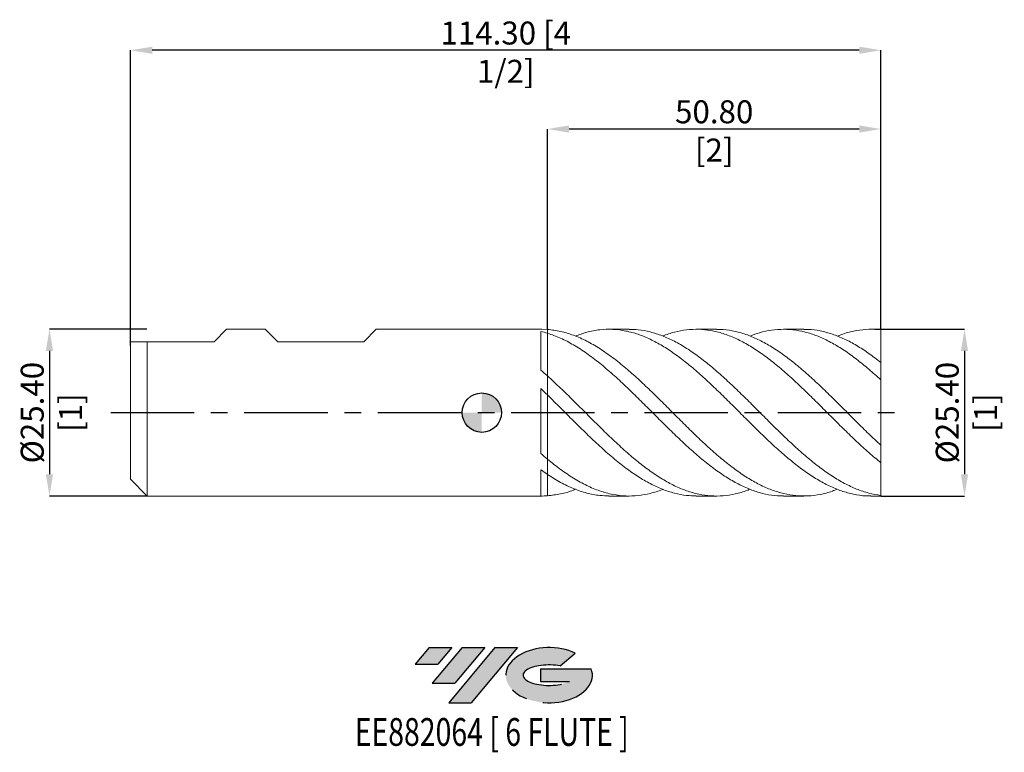
# Model space of a CAD drawing. Units: millimetres. Extents: x -70 to 80, y -52 to 60.
import ezdxf
from ezdxf.enums import TextEntityAlignment as Align

# ---------------------------------------------------------------- set-up
doc = ezdxf.new("R2010")
doc.units = ezdxf.units.MM
doc.header["$PDSIZE"] = -1
doc.linetypes.add('CENTERX2', pattern=[20.319999999999997, 12.7, -2.54, 2.54, -2.54])
for name, color, linetype in [('FORMAT', 2, 'Continuous'), ('중심선', 1, 'CENTERX2'), ('해칭선', 100, 'Continuous')]:
    doc.layers.add(name, color=color, linetype=linetype)
doc.layers.add('외형선', color=4, linetype='Continuous', lineweight=30)
doc.layers.add('치수문자_일반주서', color=7, linetype='Continuous', lineweight=15)
doc.styles.add('SLDTEXTSTYLE0', font='TXT', dxfattribs={"width": 0.75})
doc.dimstyles.new('SLDDIMSTYLE0', dxfattribs={"dimtxt": 3.5, "dimasz": 3.302, "dimexe": 0, "dimexo": 0.0625, "dimgap": 0.875, "dimtad": 1, "dimrnd": 1e-09, "dimzin": 4, "dimdsep": 46, "dimtxsty": 'SLDTEXTSTYLE0', "dimsah": 1, "dimcen": 0.09, "dimadec": 0, "dimazin": 1, "dimtfac": 1, "dimtmove": 0, "dimatfit": 0, "dimfxl": 1, "dimfrac": 2, "dimtolj": 1, "dimtzin": 12, "dimarcsym": 0})

# ---------------------------------------------------------------- blocks, each defined once
blk = doc.blocks.new('블럭10')
at = {"layer": '중심선'}
for p, q in [((2.268634060543552, 16.24717430164393), (0.1404042013395286, 13.71084872107135)), ((2.268634060543552, 16.24717430164393), (5.714909304380834, 16.24717430164393)), ((7.28139805157953, 16.24717430164393), (2.750260043222114, 10.84717430164391)), ((5.714909304380834, 16.24717430164393), (3.58671253028996, 13.71088815037384)), ((12.29416204261559, 16.24717430164393), (5.245725140726316, 7.84717430164391)), ((10.72767329541681, 16.24717430164393), (6.196535287059397, 10.84717430164391)), ((7.28139805157953, 16.24717430164393), (10.72767329541681, 16.24717430164393)), ((15.74043728645272, 16.24717430164393), (8.692000384563599, 7.84717430164391)), ((12.29416204261559, 16.24717430164393), (15.74043728645272, 16.24717430164393)), ((22.22332737316547, 13.45928029700563), (24.52862924686651, 15.39360700705356)), ((0.1404042013395286, 13.71084872107135), (3.58671253028996, 13.71088815037384)), ((19.22039502424796, 13.00717430171391), (19.22036997980202, 11.08717430171403)), ((19.22039502424796, 13.00717430171391), (26.96566020931264, 13.00717430171391)), ((2.750260043222114, 10.84717430164391), (6.196535287059397, 10.84717430164391)), ((19.22036997980202, 11.08717430171403), (23.66174974927406, 11.08717430171406)), ((5.245725140726316, 7.84717430164391), (8.692000384563599, 7.84717430164391))]:
    blk.add_line(p, q, dxfattribs=at)
for centre, major_axis, ratio, start_param, end_param in [((20.54032771741204, 12.0471743016438), (6.600054785286829, -1.261213355974178e-13), 0.636358354079598, 0.9219305317359503, 6.513795318482858), ((20.54032771746488, 12.04717430159265), (3.960054785062283, 1.540847449632565e-10), 0.3939339440162632, 1.131841032648279, 5.62031148352944)]:
    blk.add_ellipse(centre, major_axis=major_axis, ratio=ratio, start_param=start_param, end_param=end_param, dxfattribs=at)
at = {"layer": 'FORMAT', "color": 2, "style": 'SLDTEXTSTYLE0', "width": 0.75}
blk.add_attdef('AUTOATTR0', text='', height=4.233333333333333, dxfattribs=at).set_placement((4.522160859763931, -0.0412997538344756), align=Align.BOTTOM_LEFT)
blk = doc.blocks.new('_D')
at = {"layer": 'Defpoints', "color": 0}
for p in [(60.8, 12.70107492872391), (60.8, -12.6989250712761), (73.53531097996299, -12.69892507127606)]:
    blk.add_point(p, dxfattribs=at)
at = {"layer": '치수문자_일반주서', "color": 0, "lineweight": -2}
for p, q in [((60.8625, 12.70107492872391), (73.5353109799629, 12.70107492872395)), ((73.53531097996292, 9.399074928723953), (73.53531097996297, -9.39692507127606)), ((60.8625, -12.6989250712761), (73.53531097996299, -12.69892507127606))]:
    blk.add_line(p, q, dxfattribs=at)
at = {"layer": '치수문자_일반주서', "color": 0}
for points in [[(74.08564431329624, 9.399074928723955), (72.98497764662959, 9.399074928723952), (73.5353109799629, 12.70107492872395)], [(72.98497764662964, -9.396925071276062), (74.0856443132963, -9.396925071276058), (73.53531097996299, -12.69892507127606)]]:
    blk.add_solid(points, dxfattribs=at)
at = {"layer": '치수문자_일반주서', "color": 0, "insert": (69.16031097996294, 0.0010749287238815), "char_height": 3.5, "attachment_point": 2, "rotation": 90.00000000000018, "style": 'SLDTEXTSTYLE0'}
blk.add_mtext('\\A1;%%c25.40 [1]', dxfattribs=at)
blk = doc.blocks.new('_D_1')
at = {"layer": 'Defpoints', "color": 0}
for p in [(-50.96000000000003, 12.70107492872389), (-65.86500000000001, -12.69892507127614), (-50.96000000000003, -12.69892507127609)]:
    blk.add_point(p, dxfattribs=at)
at = {"layer": '치수문자_일반주서', "color": 0, "lineweight": -2}
for p, q in [((-51.02250000000003, 12.70107492872389), (-65.8650000000001, 12.70107492872384)), ((-65.86500000000008, 9.399074928723836), (-65.86500000000002, -9.396925071276142)), ((-51.02250000000003, -12.69892507127609), (-65.86500000000001, -12.69892507127614))]:
    blk.add_line(p, q, dxfattribs=at)
at = {"layer": '치수문자_일반주서', "color": 0}
for points in [[(-65.31466666666675, 9.399074928723838), (-66.41533333333341, 9.399074928723834), (-65.8650000000001, 12.70107492872384)], [(-66.41533333333335, -9.396925071276144), (-65.3146666666667, -9.39692507127614), (-65.86500000000001, -12.69892507127614)]]:
    blk.add_solid(points, dxfattribs=at)
at = {"layer": '치수문자_일반주서', "color": 0, "insert": (-70.24000000000005, 0.0010749287238725), "char_height": 3.5, "attachment_point": 2, "rotation": 90.00000000000018, "style": 'SLDTEXTSTYLE0'}
blk.add_mtext('\\A1;%%c25.40 [1]', dxfattribs=at)
blk = doc.blocks.new('_D_2')
at = {"layer": 'Defpoints', "color": 0}
for p in [(10, 43.21001978839926), (10, 12.67183633864846), (60.8, 12.608397325209)]:
    blk.add_point(p, dxfattribs=at)
at = {"layer": '치수문자_일반주서', "color": 0, "lineweight": -2}
for p, q in [((10, 12.73433633864846), (10, 43.21001978839926)), ((57.498, 43.21001978839926), (13.302, 43.21001978839926)), ((60.8, 12.670897325209), (60.8, 43.21001978839926))]:
    blk.add_line(p, q, dxfattribs=at)
at = {"layer": '치수문자_일반주서', "color": 0}
for points in [[(13.302, 43.76035312173259), (13.302, 42.65968645506592), (10, 43.21001978839926)], [(57.498, 42.65968645506592), (57.498, 43.76035312173259), (60.8, 43.21001978839926)]]:
    blk.add_solid(points, dxfattribs=at)
at = {"layer": '치수문자_일반주서', "color": 0, "insert": (35.39999999999999, 47.58501978839926), "char_height": 3.5, "attachment_point": 2, "style": 'SLDTEXTSTYLE0'}
blk.add_mtext('\\A1;50.80 [2]', dxfattribs=at)
blk = doc.blocks.new('_D_3')
at = {"layer": 'Defpoints', "color": 0}
for p in [(-53.50000000000001, 55.21001978839928), (60.8, 12.608397325209), (-53.50000000000001, 10.16107492872391)]:
    blk.add_point(p, dxfattribs=at)
at = {"layer": '치수문자_일반주서', "color": 0, "lineweight": -2}
for p, q in [((-53.50000000000001, 10.22357492872391), (-53.50000000000002, 55.21001978839928)), ((57.498, 55.21001978839928), (-50.19800000000002, 55.21001978839928)), ((60.8, 12.670897325209), (60.8, 55.21001978839928))]:
    blk.add_line(p, q, dxfattribs=at)
at = {"layer": '치수문자_일반주서', "color": 0}
for points in [[(-50.19800000000002, 55.76035312173261), (-50.19800000000002, 54.65968645506594), (-53.50000000000002, 55.21001978839928)], [(57.498, 54.65968645506594), (57.498, 55.76035312173261), (60.8, 55.21001978839928)]]:
    blk.add_solid(points, dxfattribs=at)
at = {"layer": '치수문자_일반주서', "color": 0, "insert": (3.649999999999991, 59.58501978839928), "char_height": 3.5, "attachment_point": 2, "style": 'SLDTEXTSTYLE0'}
blk.add_mtext('\\A1;114.30 [4 1/2]', dxfattribs=at)
blk = doc.blocks.new('SW_DOWELSYMBOL_0')
at = {"linetype": 'Continuous', "lineweight": 0}
h = blk.add_hatch(color=0, dxfattribs=at)
edge = h.paths.add_edge_path(flags=0)
edge.add_arc((0, 0), 3.000000000000001, 0, 90)
edge.add_line((0, 3.000000000000001), (0, 0))
edge.add_line((0, 0), (3.000000000000001, 0))
h = blk.add_hatch(color=0, dxfattribs=at)
edge = h.paths.add_edge_path(flags=0)
edge.add_arc((0, 0), 3.000000000000001, 180, 270.0000000000007)
edge.add_line((0, -3.000000000000001), (0, 0))
edge.add_line((0, 0), (-3.000000000000001, 0))
at = {"layer": '해칭선', "color": 0}
blk.add_circle((0, 0), 3.000000000000001, dxfattribs=at)

msp = doc.modelspace()

# ---------------------------------------------------------------- hatches: boundary and pattern name
at = {"layer": '중심선'}
for points in [[(-4.575363627744364, -35.7989250712761), (-8.021638871581647, -35.7989250712761), (-10.1498687307857, -38.3352506518487), (-6.703560401835237, -38.33521122254621)], [(0.4374003632915873, -35.79892507127608), (-3.008874880545696, -35.79892507127613), (-7.540012888903084, -41.19892507127612), (-4.093737645065801, -41.19892507127612)], [(5.450164354327482, -35.79892507127608), (2.003889110490395, -35.7989250712761), (-5.044547791398882, -44.19892507127612), (-1.598272547561599, -44.19892507127612)]]:
    msp.add_hatch(color=256, dxfattribs=at).paths.add_polyline_path(points, flags=0)
h = msp.add_hatch(color=256, dxfattribs=at)
edge = h.paths.add_edge_path(flags=0)
edge.add_ellipse((10.25005478533968, -39.99892507132738), major_axis=(3.960054785062283, 1.540882976769353e-10), ratio=0.3939339440162628, start_angle=39.99803423149223, end_angle=342.90460819391564, ccw=False)
edge.add_line((11.93305444104031, -38.58681907591438), (14.23835631474134, -36.65249236586646))
edge.add_ellipse((10.25005478528684, -39.99892507127625), major_axis=(6.600054785286828, -1.27897692436818e-13), ratio=0.6363583540795982, start_angle=39.99873849337413, end_angle=368.4976242363724)
edge.add_line((16.67538727718745, -39.03892507120613), (8.93012209212276, -39.03892507120613))
edge.add_line((8.930122092122758, -39.03892507120613), (8.930097047676824, -40.95892507120602))
edge.add_line((8.930097047676824, -40.95892507120602), (13.37147681714886, -40.95892507120599))

# ---------------------------------------------------------------- linework, layer by layer
at = {"layer": '외형선', "linetype": 'Continuous', "lineweight": 15}
for p, q in [((-40.79999999999998, 10.79607492872392), (-38.89500000000001, 12.70107492872389)), ((-38.89500000000001, 12.70107492872391), (-32.98632499999988, 12.70107492872391)), ((-32.98632499999987, 12.7010749287239), (-38.895, 12.7010749287239)), ((-31.08132499999991, 10.79607492872392), (-32.98632499999988, 12.70107492872391)), ((-17.97492500000001, 10.79607492872392), (-16.06992499999998, 12.70107492872391)), ((9.136936435333453, 12.7010749287239), (-16.06992499999999, 12.7010749287239)), ((8.999668322165183, 6.469459687591569), (8.999668322165183, 12.36383658257656)), ((9.136936435333453, 12.69642388691077), (10, 12.67183633864846)), ((9.999999999999988, 12.09712310098946), (10, 12.67183633864847)), ((-53.50000000000001, 0.0010749287239018), (-53.5, 10.7960749287239)), ((-53.5, 10.7960749287239), (-40.79999999999998, 10.7960749287239)), ((-50.96000000000002, 0.0010749287239018), (-50.96000000000002, 10.7960749287239)), ((-31.08132499999991, 10.7960749287239), (-17.97492500000001, 10.7960749287239)), ((9.999999999999988, 2.697724079002005), (10, 5.590564241072783)), ((8.999668322165183, -6.229799989988479), (8.999668322165183, 3.664700164350161)), ((-53.50000000000001, -10.15892507127611), (-53.50000000000001, 0.0010749287239018)), ((-50.96000000000002, -12.6989250712761), (-50.96000000000002, 0.0010749287239018)), ((9.999999999999988, -9.398324093263563), (10, -7.080197168851804)), ((8.999668322165183, -12.69818474885612), (8.999668322165183, -8.698061489502514)), ((-53.50000000000001, -10.15892507127611), (-50.96000000000002, -12.6989250712761)), ((-50.96000000000002, -12.6989250712761), (9.136936435333425, -12.6989250712761))]:
    msp.add_line(p, q, dxfattribs=at)
at = {"layer": '외형선', "color": 1, "linetype": 'Continuous', "lineweight": 15}
for p, q in [((22.43626345523261, 12.70107492872391), (19.367453272094, 12.70107492872391)), ((35.73631480651603, 12.70107492872391), (32.66667233631982, 12.70107492872391)), ((49.03641595544316, 12.70107492872391), (45.96500858244019, 12.70107492872391)), ((60.8, 12.70107492872391), (59.26386496060207, 12.70107492872391)), ((60.8, 12.608397325209), (60.8, 12.70107492872391)), ((60.8, 7.603467547207502), (60.8, 12.608397325209)), ((60.8, 4.978438086059439), (60.8, 7.631034167873559)), ((60.8, -4.976288228611395), (60.8, 4.978438086059439)), ((44.87330312280931, -2.470662482442588), (44.94389557328682, -2.538953571668923)), ((60.8, -7.628884310425698), (60.8, -4.976288228611395)), ((60.8, -12.60624746776117), (60.8, -7.6182714054636)), ((19.36745327209401, -12.6989250712761), (22.43626345523251, -12.6989250712761)), ((32.66667233631975, -12.6989250712761), (35.73631480651594, -12.6989250712761)), ((45.96500858244012, -12.6989250712761), (49.03641595544316, -12.6989250712761)), ((59.26386496060206, -12.6989250712761), (60.8, -12.6989250712761)), ((60.8, -12.6989250712761), (60.8, -12.60624746776117))]:
    msp.add_line(p, q, dxfattribs=at)
at = {"layer": '외형선', "linetype": 'Continuous', "lineweight": 15}
for points in [[(9.999999999999988, 12.09712310098939), (9.666534563500727, 12.19860270108646), (9.332574974946638, 12.28763599697647), (8.99966832216519, 12.3638315747845)], [(10, 5.590564241072783), (9.666534563500742, 5.889609931246202), (9.332574974946638, 6.183028273477565), (8.999668322165183, 6.469470128262837)], [(9.999999999999988, 2.697724079001995), (9.666534563500727, 3.023165043819651), (9.332574974946638, 3.345980180154672), (8.99966832216519, 3.664679218463372)], [(10, -7.08019716885181), (9.666534563500742, -6.803737062710921), (9.332574974946638, -6.519825479792093), (8.999668322165183, -6.229789418315891)], [(9.999999999999988, -9.398324093263504), (9.666534563500727, -9.17436272854292), (9.332574974946638, -8.940580888097903), (8.99966832216519, -8.698077427597243)], [(10, -12.66968648120066), (9.666534563500742, -12.69227206523319), (9.332574974946638, -12.70177882454573), (8.999668322165183, -12.6981846178548)]]:
    msp.add_open_spline(points, degree=3, dxfattribs=at)
at = {"layer": '외형선', "color": 1, "linetype": 'Continuous', "lineweight": 15}
for points, knots in [([(10, 12.67183633864847), (10.66357726977929, 12.59677453908284), (11.99082720084846, 12.44664014956021), (13.98214396383513, 11.83253277883609), (15.97473747864094, 10.95032491358176), (17.9677267257911, 9.793515119312826), (19.95925585612416, 8.397584729894422), (21.90308485956361, 6.833354968497659), (23.79976967787935, 5.15362640882897), (25.65117476550208, 3.407819948490991), (27.50109397698989, 1.588845644972984), (29.3500510360997, -0.2637234546840986), (31.19974261132948, -2.110841586992361), (33.05116063433471, -3.912035126882048), (34.90086456281282, -5.631528090486953), (36.74981863265906, -7.231534226114129), (38.59973265878546, -8.678348041039191), (40.45111127498537, -9.94058490495516), (42.30062234537453, -10.99310186941782), (44.14960237768687, -11.81247612215213), (45.99976920976464, -12.38182348340698), (47.85102415113936, -12.68769308459271), (49.70037758646205, -12.72903414912239), (51.54939345282817, -12.48541678165506), (53.03311187385578, -12.12359168442281), (53.90042993727481, -11.75843385796915), (54.15076611114051, -11.6530374446036)], [0, 0, 0, 0, 0.0450957682638993, 0.0901980191992992, 0.1353244929585531, 0.1804588028633545, 0.2255652725685297, 0.2706609762620711, 0.3125531969233669, 0.3544844348382114, 0.3963857552193055, 0.4382658175467912, 0.4801621491503332, 0.5220942883752425, 0.5639908716205717, 0.6058709170168757, 0.6477719520780522, 0.689703287004126, 0.7315957255856709, 0.7734763493777803, 0.8153826796008092, 0.8573115047905491, 0.8992003918953779, 0.9410821893103526, 0.9829944054866706, 1, 1, 1, 1]), ([(45.96500858244011, -12.69645707609334), (45.35973406710578, -12.67246338401692), (44.13803226324834, -12.62403389268971), (42.30063431059916, -12.21347937469035), (40.45110806513566, -11.56167490460783), (38.59973351852081, -10.66012909322926), (36.74981840249588, -9.533701742397682), (34.90086462449727, -8.20490680427416), (33.05116061778753, -6.702223893440989), (31.19974261576069, -5.058607696435354), (29.35005103491333, -3.306739590523533), (27.50109397730794, -1.484935715337688), (25.65117476541675, 0.3683974011589704), (23.79976967790218, 2.212879657414757), (21.90308485955698, 4.057767250084495), (19.95925585612599, 5.855504723116557), (17.96772672579065, 7.553091487168235), (15.97473747864109, 9.06640228031005), (13.98214396383509, 10.35167216317979), (11.99082720084846, 11.40421670723805), (10.66357726977928, 11.86616537006118), (9.999999999999988, 12.0971231009894)], [0, 0, 0, 0, 0.0504823625578415, 0.1018949118745431, 0.1533219649972901, 0.2047967671755729, 0.2562343733152755, 0.3076462125947291, 0.3590783536964005, 0.4105541432299277, 0.4619859754167684, 0.5133978354808981, 0.5648357918786205, 0.6163104749661596, 0.667737260570552, 0.7230966339558259, 0.7784692236701306, 0.8338759899440634, 0.8892731365852652, 0.9446405473483158, 1, 1, 1, 1]), ([(59.26386496060207, -12.67991226617777), (59.15887822240878, -12.68593739535119), (58.43736027233567, -12.72734490000308), (57.10016620611152, -12.54380874834398), (55.25089584273967, -12.11639910927844), (53.39985951127559, -11.40794516074414), (51.54940616053398, -10.46434333210988), (49.70037418194936, -9.297065065503743), (47.85102506442702, -7.933112218593807), (45.99976896509277, -6.401924292679468), (44.1496024431862, -4.734476435954448), (42.30062232782331, -2.966582069872402), (40.45111127969496, -1.135615408062436), (38.59973265751971, 0.7181772980736715), (36.74981863301419, 2.557868047333684), (34.90086456265666, 4.343335155933859), (33.05116063460436, 6.036942068117704), (31.19974261040654, 7.601669692331817), (29.35005103951764, 9.006434776187572), (27.50109396424244, 10.22028453166097), (25.65117481311668, 11.21761262826723), (23.79976950011104, 11.97706181777474), (21.90308554371808, 12.49579323470592), (19.95925308415066, 12.74065791423812), (17.96773705106916, 12.67111669549691), (16.06477644826376, 12.33486124054224), (14.82625439855601, 11.87940089532853), (14.2520779055449, 11.6682503358515)], [0, 0, 0, 0, 0.0069957427474154, 0.048078014930418, 0.0891626052647699, 0.1302851366952333, 0.1713955108738116, 0.2124760482464428, 0.2535635396727918, 0.2946902051100725, 0.3357948059422567, 0.3768741921451444, 0.4179651671032655, 0.4590942942619533, 0.5001937012364766, 0.5412725201091168, 0.5823675604375415, 0.6234974765076515, 0.6645922700085642, 0.7056711054884678, 0.7467707923243218, 0.7878998243277466, 0.8289905855347515, 0.8732235424580675, 0.917467059423468, 0.9617378839647561, 1, 1, 1, 1]), ([(22.43626345523261, 12.67499247440435), (22.89061291643241, 12.6712760222306), (23.96190370624528, 12.66251316164747), (25.6511818468747, 12.33458678003592), (27.50109208121324, 11.74799678393409), (29.35005154417051, 10.90337454022674), (31.19974247503004, 9.830119891609927), (33.0511606708591, 8.548856941380436), (34.90086455294482, 7.085870546535912), (36.74981863563728, 5.472849522733705), (38.59973265674207, 3.743861506335405), (40.4511112801796, 1.936656540328946), (42.30062232666327, 0.0872295679812046), (44.149602447342, -1.763827930432209), (45.99976894961537, -3.577372664068877), (47.85102512218707, -5.314356379797149), (49.70037396663742, -6.939811811741603), (51.54940696420773, -8.418142662007904), (53.39985650910039, -9.71748263212948), (55.2509070460632, -10.81212145986683), (57.10012443915984, -11.67313555580056), (58.94923718578742, -12.30587727902782), (60.18290669710726, -12.50609609750855), (60.80000000000003, -12.60624746776117)], [0, 0, 0, 0, 0.0355383131885413, 0.0837942395790067, 0.1320157358315071, 0.1802127675768493, 0.228428522570701, 0.2766854862201242, 0.3249015308120934, 0.3730985430724428, 0.4213197109688625, 0.4695757490032233, 0.5177870237720145, 0.5659847016703656, 0.6142119634231389, 0.662465113165672, 0.7106723007715863, 0.7588713293159333, 0.8071053648283851, 0.8553536642177987, 0.9035574480265645, 0.9517585119915744, 1, 1, 1, 1]), ([(60.80000000000003, -7.628884310425696), (60.18290669710729, -7.120271732020323), (58.94923718578749, -6.10347276805311), (57.10012443915981, -4.404878817807477), (55.25090704606345, -2.624442456469521), (53.39985650909968, -0.7862536439615073), (51.54940696421042, 1.068243804652343), (49.70037396662768, 2.900724293082969), (47.85102512222356, 4.671860754055324), (45.99976894947914, 6.34300933538907), (44.14960244785006, 7.88059726656201), (42.30062232476805, 9.251350175016373), (40.45111128725787, 10.42623232526439), (38.59973263030665, 11.37960768983532), (36.74981873419233, 12.09264096920428), (34.90086418526812, 12.54910579998287), (33.05116204416804, 12.74108972224786), (31.19973734684135, 12.65816642365867), (29.36701218855057, 12.32917114487643), (28.15137952384861, 11.89552609553026), (27.55215289958538, 11.68176772378408)], [0, 0, 0, 0, 0.055663734942187, 0.111280826355519, 0.1669010560771444, 0.2225726503727972, 0.2782277862070869, 0.3338425290378823, 0.389466686251592, 0.4451438771567516, 0.5007911970471537, 0.5564043814268349, 0.6120332546383391, 0.6677137782166266, 0.7233540666737373, 0.778966483002954, 0.8346008599040009, 0.890282451508869, 0.9459164942553628, 1, 1, 1, 1]), ([(35.73631480651603, 12.66773487307713), (36.07406323862738, 12.67288159667281), (37.02828073244214, 12.68742228205848), (38.59973444603925, 12.41518146052879), (40.45111080108384, 11.88048928523339), (42.30062245494317, 11.08081234577735), (44.14960241295062, 10.04992795745728), (45.99976895883872, 8.805300532531753), (47.85102511971769, 7.375107585504012), (49.70037396729871, 5.787741614604911), (51.54940696403038, 4.077877916196006), (53.39985650914794, 2.282143043290432), (55.25090704605051, 0.4380334993158833), (57.10012443916326, -1.414284012978296), (58.94923718578655, -3.244101732774756), (60.18290669710695, -4.398731408400015), (60.80000000000003, -4.976288228611397)], [0, 0, 0, 0, 0.0404383461544571, 0.1142476874883041, 0.1881104025172716, 0.2619046010151849, 0.3356779875731314, 0.4094966564190081, 0.4833549505074078, 0.5571428930224606, 0.6309183469357964, 0.704747383982238, 0.7785982539167939, 0.8523809864372216, 0.9261595558507625, 1, 1, 1, 1]), ([(60.80000000000003, 4.978438086059443), (60.18290669692495, 5.535637060914167), (58.94923718524064, 6.64956810472), (57.10012444134507, 8.152223892356702), (55.25090703786483, 9.489752362564172), (53.39985653973551, 10.62365137328806), (51.54940684994928, 11.53340208987832), (49.70037439274594, 12.19902001550544), (47.85102353094802, 12.60568467834041), (45.99977489313286, 12.74730666372611), (44.14958028553733, 12.6113240009515), (42.434247816668, 12.26403608673044), (41.33505197632191, 11.84718560551592), (40.85215976374974, 11.66405731863841)], [0, 0, 0, 0, 0.0927761442179497, 0.1854745464955791, 0.2781781794704145, 0.3709674230700596, 0.4637292349390348, 0.5564237227751997, 0.649133901799674, 0.7419324734088621, 0.8346812582479752, 0.9273731485745504, 1, 1, 1, 1]), ([(49.03641595544316, 12.67009077924827), (49.25777138808495, 12.67835317502409), (50.09540763075074, 12.70961909911041), (51.5493771203443, 12.48589862337605), (53.39986451087527, 12.00370272689454), (55.25090490466516, 11.2504264736773), (57.10012500992482, 10.2601406123583), (58.94923704295991, 9.062796888649963), (60.18290664948477, 8.108421750732765), (60.80000000000003, 7.631034167873558)], [0, 0, 0, 0, 0.056457455318151, 0.2136419701959439, 0.3709406482314826, 0.5282858429842299, 0.6854858655175372, 0.8426770182181066, 1, 1, 1, 1]), ([(60.80000000000002, 12.608397325209), (60.18290746471781, 12.6575575097788), (58.94923948797595, 12.75583668505153), (57.1001152391915, 12.55130067187899), (55.50112272631837, 12.19657221110078), (54.51762290186834, 11.80226750890193), (54.15076611114051, 11.6551873020514)], [0, 0, 0, 0, 0.2783312547540722, 0.5564292813223993, 0.8345430001414537, 1, 1, 1, 1]), ([(10, 5.590564241072784), (10.66357726977911, 4.981227173839197), (11.99082720084789, 3.762465445076768), (13.98214396383734, 1.804884308359262), (15.9747374786327, -0.1869917473369176), (17.96772672582191, -2.176635699466069), (19.95925585600926, -4.112610560867476), (21.90308485997939, -5.903931864175905), (23.79976967644926, -7.517920484917223), (25.65117477085643, -8.93141704350129), (27.50109395702436, -10.15653905602326), (29.35005111058479, -11.16645165899122), (31.19974233312118, -11.93970944422217), (33.05116167322569, -12.46009661292468), (34.90086069003815, -12.71538396617946), (36.74983308313778, -12.70678792407317), (38.59967868146947, -12.40814635555764), (39.96802836283584, -12.0508495353077), (40.71858793645091, -11.72066762229277), (40.85215976374964, -11.66190746119061)], [0, 0, 0, 0, 0.0645349079264151, 0.1290790929673913, 0.1936579424074303, 0.2582480058693358, 0.3227982282377487, 0.3873330437598814, 0.4472834716445758, 0.5072897356966591, 0.5672531858582089, 0.627186214395178, 0.6871425252992678, 0.7471500791832862, 0.8071067502027527, 0.8670397545101255, 0.9270027963607557, 0.9870091992420681, 1, 1, 1, 1]), ([(32.66667233631973, -12.6767513145481), (32.17755974520598, -12.66935402018035), (31.07159525862124, -12.65262751381723), (29.35003948982314, -12.3069701918644), (27.5010970719397, -11.70551499193139), (25.65117393549606, -10.84779243129702), (23.79976989956943, -9.763127497372043), (21.90308479511049, -8.437223548151632), (19.95925587393324, -6.882866082620102), (17.9677267210155, -5.12149286345253), (15.97473747992026, -3.234499433591922), (13.98214396349421, -1.26911163380795), (11.99082720093366, 0.7323550969431877), (10.66357726980769, 2.042632475538031), (9.999999999999988, 2.697724079001996)], [0, 0, 0, 0, 0.0647087327981274, 0.1463171501753121, 0.227893877191551, 0.3095120120362357, 0.3911884222116642, 0.4727888320264259, 0.5606291958025534, 0.6484905303209215, 0.736406093802639, 0.8243063935270771, 0.912159510449502, 1, 1, 1, 1]), ([(10, -7.080197168851803), (10.66357727028508, -7.614473048347092), (11.99082720236592, -8.683101611329512), (13.98214395776288, -10.02656619659847), (15.9747375014271, -11.13626929493238), (17.96772664073009, -11.96897299797874), (19.95925617333172, -12.50950406484847), (21.90308371155138, -12.73482323738247), (23.79977362653145, -12.67524836106083), (25.65115998177485, -12.32027926804217), (26.90178530407488, -11.97599184000289), (27.53521263780984, -11.6873375816665), (27.5521528995853, -11.67961786633628)], [0, 0, 0, 0, 0.1134378721222225, 0.2268920513279926, 0.3404071627609, 0.4539419859253237, 0.5674067773966057, 0.6808444870928566, 0.7862238730805275, 0.8917014065083915, 0.9971036827336739, 1, 1, 1, 1]), ([(19.36745327209401, -12.66632451026304), (18.90099116548952, -12.66436256506824), (17.77035031056279, -12.65960707612076), (15.97472908114184, -12.29274679660263), (13.98214620167264, -11.62159560428994), (11.99082664160803, -10.67031518217168), (10.66357708337473, -9.822300806863538), (9.999999999999988, -9.398324093263508)], [0, 0, 0, 0, 0.1494102151718336, 0.3621500889887008, 0.5748530272543532, 0.7874417916132579, 1, 1, 1, 1]), ([(10, -12.66968648120066), (10.66358798725605, -12.58955773805832), (11.99085935481938, -12.42928873299173), (13.4080481357148, -12.04631775386776), (14.16201899274006, -11.70667008350757), (14.2520779055449, -11.6661004784037)], [0, 0, 0, 0, 0.4682059735203772, 0.9364792532567869, 0.9999999999999999, 0.9999999999999999, 0.9999999999999999, 0.9999999999999999])]:
    msp.add_open_spline(points, degree=3, knots=knots, dxfattribs=at)
at = {"layer": '외형선', "linetype": 'Continuous', "lineweight": 15}
for points, knots in [([(10, 12.09712310098946), (10, 11.86813255138348), (9.999999999999988, 11.40469785854495), (9.999999999999973, 10.63060452484351), (10.00000000000006, 9.801245886880572), (9.99999999999996, 8.945804529384823), (10.00000000000001, 8.102330127865416), (9.999999999999973, 7.307522214015235), (10.00000000000007, 6.576972311745157), (9.999999999999973, 6.024754541683427), (10.00000000000001, 5.760853170797331), (10, 5.673781534792133)], [0, 0, 0, 0, 0.1079026091461829, 0.2183750054846424, 0.3369164798318574, 0.4588956649657119, 0.5774371393129265, 0.6994163244467797, 0.817957798793996, 0.9399369839278512, 1, 1, 1, 1]), ([(9.999999999999988, 5.673781534792132), (9.999999999999988, 5.832164887654766), (9.999999999999988, 6.176594941406477), (10.00000000000003, 6.829128279327725), (10.00000000000003, 7.585012322199482), (10.00000000000004, 8.400324523716566), (9.999999999999988, 9.24988425867968), (9.99999999999996, 10.10999974382964), (9.99999999999996, 10.95472395409286), (10.00000000000011, 11.61737742406968), (9.999999999999988, 11.98329108540717), (9.99999999999996, 12.09712310098939)], [0, 0, 0, 0, 0.1025318794838262, 0.2229720492942653, 0.3434122191047027, 0.4638523889151404, 0.5842925587255797, 0.7047327285360186, 0.8251728983464602, 0.9456130681569026, 1, 1, 1, 1]), ([(10, 2.69772407900199), (10.00000000000001, 2.69164757686648), (10.00000000000001, 2.618720423248097), (10, 2.488952732025455), (9.999999999999988, 2.460997309171065), (10, 2.401916468726302), (9.999999999999973, 2.370231451112613), (9.999999999999988, 2.263575559818656), (9.999999999999988, 2.178608320563113), (9.999999999999988, 1.872097151276786), (9.99999999999996, 1.598312823097351), (9.999999999999988, 0.8617617562456376), (9.999999999999988, 0.3967495933014892), (10, -0.4464821533988617), (9.999999999999988, -0.7512145663888734), (10, -1.397968763497847), (9.999999999999988, -1.739970769167447), (10.00000000000001, -2.443283523804517), (9.999999999999973, -2.80447687606874), (9.999999999999988, -3.522127178690014), (9.99999999999996, -3.878397205014109), (9.999999999999973, -4.560827525604216), (10, -4.886811164755147), (10, -5.487758090201029), (9.999999999999973, -5.762633382773894), (9.999999999999973, -6.249151232514395), (9.999999999999988, -6.460815913617823), (9.999999999999988, -6.818402896904709), (10.00000000000001, -6.964419184588416), (9.999999999999988, -7.080197168851694)], [0, 0, 0, 0, 0.1250000000000009, 0.1250000000000009, 0.1562500000000012, 0.1562500000000012, 0.1875000000000014, 0.1875000000000014, 0.2500000000000013, 0.2500000000000013, 0.3750000000000011, 0.3750000000000011, 0.5000000000000009, 0.5000000000000009, 0.5625000000000008, 0.5625000000000008, 0.6250000000000007, 0.6250000000000007, 0.6875000000000006, 0.6875000000000006, 0.7500000000000004, 0.7500000000000004, 0.8125000000000003, 0.8125000000000003, 0.8750000000000002, 0.8750000000000002, 0.9375000000000001, 0.9375000000000001, 1, 1, 1, 1]), ([(9.999999999999988, -7.080197168851681), (10, -6.964419184588404), (9.999999999999988, -6.818402896904698), (10, -6.46081591361782), (9.999999999999988, -6.249151232514397), (10, -5.76263338277391), (10.00000000000001, -5.487758090201051), (10.00000000000001, -4.886811164755185), (9.999999999999988, -4.560827525604268), (9.999999999999973, -3.878397205014179), (9.999999999999988, -3.522127178690088), (9.999999999999988, -2.804476876068832), (10, -2.443283523804623), (9.999999999999988, -1.739970769167566), (10, -1.397968763497971), (9.999999999999988, -0.751214566389004), (9.999999999999973, -0.4464821533989939), (9.99999999999996, 0.3967495933013572), (10, 0.8617617562455117), (10, 1.598312823097248), (10.00000000000001, 1.872097151276697), (10, 2.178608320563044), (10.00000000000001, 2.263575559818592), (10, 2.370231451112558), (10, 2.401916468726249), (9.999999999999988, 2.460997309171014), (9.999999999999973, 2.488952732025406), (9.999999999999988, 2.618720423248058), (9.999999999999973, 2.691647576866451), (9.999999999999988, 2.697724079001987)], [0, 0, 0, 0, 0.0625000000000001, 0.0625000000000001, 0.1250000000000001, 0.1250000000000001, 0.1875000000000002, 0.1875000000000002, 0.2500000000000003, 0.2500000000000003, 0.3125000000000003, 0.3125000000000003, 0.3750000000000004, 0.3750000000000004, 0.4375000000000005, 0.4375000000000005, 0.5000000000000006, 0.5000000000000006, 0.6250000000000007, 0.6250000000000007, 0.7500000000000009, 0.7500000000000009, 0.8125000000000009, 0.8125000000000009, 0.8437500000000009, 0.8437500000000009, 0.875000000000001, 0.875000000000001, 1, 1, 1, 1]), ([(10, -12.66968648120066), (10, -12.41556657881189), (9.999999999999988, -11.90732677403434), (10, -11.11041618633733), (10.00000000000001, -10.31441416442748), (9.999999999999902, -9.753644652701464), (10, -9.499464431994413), (10, -9.481541386982915)], [0, 0, 0, 0, 0.2312373071319715, 0.4624746142639432, 0.7214153688437852, 0.9803561234236277, 0.9999999999999999, 0.9999999999999999, 0.9999999999999999, 0.9999999999999999]), ([(9.999999999999988, -9.481551386982916), (9.999999999999973, -9.590843304105778), (9.99999999999996, -9.943698020342932), (9.99999999999993, -10.61040609827312), (9.999999999999973, -11.45148149839919), (9.999999999999988, -12.14701119732449), (10, -12.55012728315013), (10.00000000000001, -12.66968648120067)], [0, 0, 0, 0, 0.1159378987235745, 0.3743116182073065, 0.6326853376910341, 0.8910590571747621, 1, 1, 1, 1])]:
    msp.add_open_spline(points, degree=3, knots=knots, dxfattribs=at)
at = {"layer": '중심선', "color": 1}
msp.add_line((-56.5, 0.0010749287238931), (63.80000000000002, 0.0010749287239044), dxfattribs=at)
at = {"layer": '해칭선'}
msp.add_circle((0, 0), 3.000000000000001, dxfattribs=at)

# ---------------------------------------------------------------- block references
at = {"color": 7, "linetype": 'Continuous'}
ref = msp.add_blockref('블럭10', (-10.2902729321252, -52.04609937292004), dxfattribs=at)
ref.add_attrib('AUTOATTR0', 'EE882064 [ 6 FLUTE ]', dxfattribs={"layer": 'FORMAT', "color": 2, "height": 4.233333333333333, "style": 'SLDTEXTSTYLE0', "width": 0.75}).set_placement((-19.35789471269921, -52.08739912675452), align=Align.BOTTOM_LEFT)
at = {"layer": '해칭선'}
msp.add_blockref('SW_DOWELSYMBOL_0', (0, 0), dxfattribs=at)

# ---------------------------------------------------------------- dimensions: what is measured, and where the dimension line sits
at = {"layer": '치수문자_일반주서'}
for base, p2, picture, middle in [((-53.50000000000002, 55.21001978839928), (-53.50000000000001, 10.16107492872391), '_D_3', (3.649999999999991, 55.21001978839928)), ((10, 43.21001978839926), (10, 12.67183633864846), '_D_2', (35.39999999999999, 43.21001978839926))]:
    dim = msp.add_linear_dim(base=base, p1=(60.8, 12.608397325209), p2=p2, dimstyle='SLDDIMSTYLE0', dxfattribs=at)
    dim.commit()
    dim.dimension.update_dxf_attribs({"geometry": picture, "text_midpoint": middle, "dimtype": 160})
for base, p1, p2, picture, middle in [((-65.86500000000001, -12.69892507127614), (-50.96000000000003, 12.70107492872389), (-50.96000000000003, -12.69892507127609), '_D_1', (-65.86500000000005, 0.001074928723887)), ((73.53531097996299, -12.69892507127606), (60.8, 12.70107492872391), (60.8, -12.6989250712761), '_D', (73.53531097996294, 0.001074928723896))]:
    dim = msp.add_linear_dim(base=base, p1=p1, p2=p2, angle=90.0000000000002, text='%%c<>', dimstyle='SLDDIMSTYLE0', dxfattribs=at)
    dim.commit()
    dim.dimension.update_dxf_attribs({"geometry": picture, "text_midpoint": middle, "dimtype": 160})

doc.saveas('drawing.dxf')
